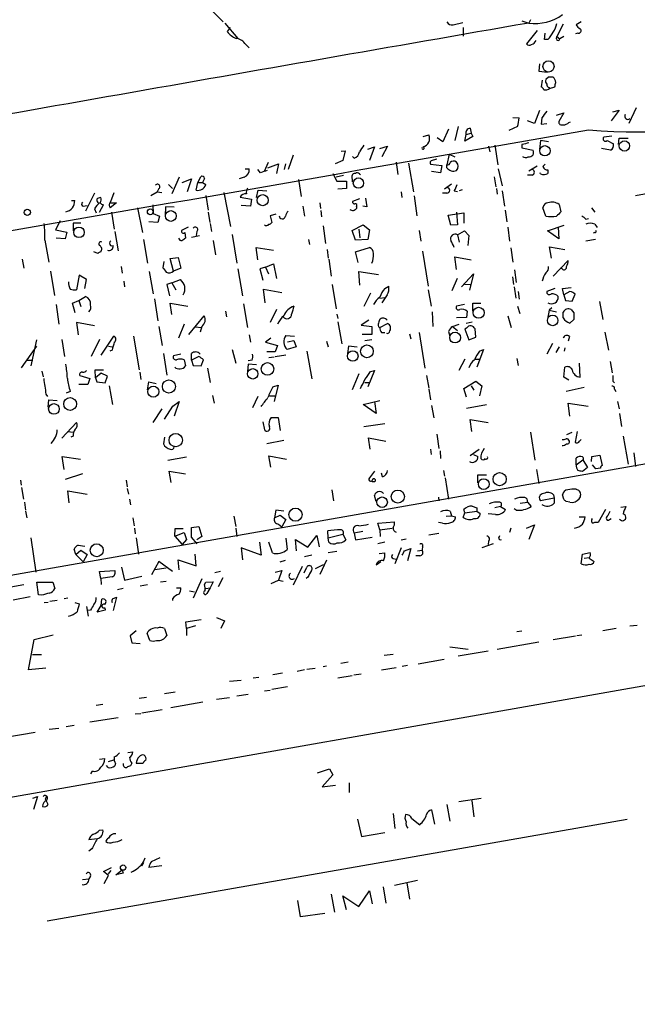
# Model space of a CAD drawing. Extents: x 0 to 727, y 0 to 924.
# Drawn here: x 401 to 493, y 605 to 753 of the extents above; entities that cross this region are included whole.
import ezdxf

# ---------------------------------------------------------------- set-up
doc = ezdxf.new("R2010")
doc.units = 0
doc.header["$MEASUREMENT"] = 0
doc.layers.add('MAIN', color=5, linetype='CONTINUOUS')

msp = doc.modelspace()

# ---------------------------------------------------------------- linework, layer by layer
at = {"layer": 'MAIN'}
for p, q in [((425.7887, 757.9361), (431.2073, 752.4328)), ((477.266, 752.7715), (477.012, 752.2635)), ((431.4613, 752.2635), (433.4087, 749.9775)), ((432.2233, 751.5861), (431.8, 750.9935)), ((465.6667, 752.0095), (467.106, 752.3481)), ((467.1907, 751.5861), (467.1907, 750.3161)), ((475.996, 752.6021), (477.012, 752.2635)), ((478.282, 751.1628), (476.6733, 749.1308)), ((482.1767, 752.0941), (481.2453, 750.2315)), ((484.886, 752.4328), (484.124, 752.0095)), ((479.3827, 749.8081), (479.4673, 750.7395)), ((479.8907, 749.8081), (479.3827, 749.8081)), ((481.1607, 749.8928), (481.2453, 750.2315)), ((481.2453, 750.2315), (481.6687, 749.8928)), ((482.2613, 750.2315), (481.6687, 749.8928)), ((484.378, 750.7395), (484.0393, 750.6548)), ((434.594, 749.0461), (435.102, 748.5381)), ((478.6207, 746.1675), (478.536, 745.0668)), ((478.536, 745.0668), (479.806, 744.8975)), ((479.9753, 744.1355), (479.552, 743.7968)), ((479.044, 743.7121), (478.8747, 742.6961)), ((480.06, 742.6115), (480.1447, 742.4421)), ((480.1447, 742.4421), (480.9067, 742.6961)), ((493.0987, 739.5635), (491.998, 737.1928)), ((474.6413, 738.1241), (475.5727, 738.0395)), ((478.6207, 739.1401), (477.8587, 737.1928)), ((478.9593, 738.0395), (478.8747, 737.1081)), ((481.1607, 738.4628), (482.2613, 738.8015)), ((482.2613, 738.8015), (481.4993, 737.5315)), ((490.5587, 739.2248), (489.3733, 737.6161)), ((489.6273, 738.9708), (490.5587, 739.2248)), ((466.4287, 736.7695), (465.9207, 734.6528)), ((468.2067, 736.5155), (468.376, 735.7535)), ((475.3187, 736.7695), (474.0487, 736.1768)), ((477.8587, 737.1928), (476.8427, 737.6161)), ((478.8747, 737.1081), (479.7213, 737.1928)), ((483.0233, 737.3621), (483.2773, 737.4468)), ((461.1793, 735.2455), (462.026, 735.4995)), ((464.1427, 734.4835), (463.296, 735.0761)), ((464.9893, 736.3461), (464.1427, 734.4835)), ((467.4447, 734.5681), (467.614, 735.5841)), ((468.63, 735.2455), (467.4447, 734.5681)), ((467.614, 735.5841), (468.376, 735.7535)), ((468.376, 735.7535), (468.63, 735.2455)), ((489.458, 735.3301), (488.2727, 735.1608)), ((490.474, 734.0601), (490.5587, 734.9915)), ((490.5587, 734.9915), (491.9133, 734.9915)), ((452.882, 733.3828), (453.898, 733.7215)), ((453.898, 733.7215), (453.136, 731.6895)), ((454.66, 733.4675), (455.8453, 733.8061)), ((455.8453, 733.8061), (454.9987, 732.1975)), ((471.0007, 733.8061), (471.17, 732.9595)), ((471.932, 733.9755), (472.3553, 731.0121)), ((475.996, 734.0601), (475.996, 733.5521)), ((475.996, 733.5521), (477.6893, 733.2135)), ((478.79, 734.6528), (478.6207, 733.2981)), ((479.9753, 734.4835), (478.79, 734.6528)), ((489.2887, 733.2135), (487.934, 733.4675)), ((488.7807, 734.6528), (489.712, 734.1448)), ((441.706, 732.4515), (440.944, 730.3348)), ((448.9027, 733.0441), (449.4953, 733.1288)), ((449.4953, 733.1288), (449.1567, 731.6895)), ((450.85, 732.0281), (450.596, 732.2821)), ((465.074, 732.6208), (464.7353, 731.0121)), ((465.074, 732.6208), (465.9207, 732.1975)), ((437.388, 730.0808), (437.9807, 731.4355)), ((437.896, 730.5888), (439.5047, 731.1815)), ((439.5047, 731.1815), (439.166, 729.7421)), ((440.5207, 731.1815), (440.3513, 730.3348)), ((449.1567, 731.6895), (447.9713, 731.1815)), ((457.1153, 731.4355), (457.3693, 729.5728)), ((458.978, 731.2661), (459.74, 726.9481)), ((462.28, 731.0968), (463.9733, 730.9275)), ((463.9733, 730.9275), (463.804, 729.8268)), ((464.7353, 730.5888), (464.7353, 731.0121)), ((478.282, 730.8428), (477.012, 730.0808)), ((479.4673, 731.0968), (479.1287, 730.7581)), ((424.6033, 729.1495), (423.5027, 726.6941)), ((427.3973, 728.3875), (427.8207, 729.2341)), ((434.34, 729.1495), (433.578, 728.8955)), ((434.5093, 730.4195), (435.102, 730.4195)), ((436.7953, 729.8268), (436.372, 730.3348)), ((447.6327, 729.7421), (448.2253, 728.5568)), ((449.2413, 729.4035), (448.1407, 729.1495)), ((450.596, 728.4721), (450.5113, 729.4035)), ((451.612, 729.6575), (451.7813, 729.5728)), ((463.804, 729.8268), (462.4493, 729.9961)), ((471.8473, 729.2341), (472.1013, 727.7101)), ((472.44, 730.4195), (473.0327, 727.8795)), ((477.52, 729.4881), (476.8427, 729.4881)), ((478.79, 729.6575), (478.7053, 729.8268)), ((479.8907, 730.2501), (479.8907, 729.7421)), ((422.9947, 728.0488), (423.5873, 727.4561)), ((425.0267, 728.3875), (426.466, 728.8955)), ((426.466, 728.8955), (425.7887, 726.9481)), ((427.1433, 727.2021), (427.3973, 728.3875)), ((427.3973, 728.3875), (428.0747, 728.3875)), ((428.4133, 728.9801), (428.0747, 728.3875)), ((428.0747, 728.3875), (428.5827, 728.0488)), ((442.468, 728.8108), (442.8913, 726.2708)), ((448.2253, 728.5568), (449.6647, 728.5568)), ((449.6647, 728.5568), (449.6647, 727.4561)), ((465.4127, 728.1335), (464.3967, 727.3715)), ((411.9033, 726.7788), (410.5487, 724.0695)), ((414.3587, 725.5088), (414.8667, 726.8635)), ((420.37, 726.4401), (421.3013, 726.9481)), ((421.5553, 727.4561), (421.3013, 726.9481)), ((421.3013, 726.9481), (421.9787, 726.8635)), ((428.5827, 726.4401), (428.9213, 724.2388)), ((431.292, 726.8635), (432.308, 721.7835)), ((433.7473, 726.1861), (435.4407, 725.8475)), ((436.2027, 726.1015), (436.4567, 727.2021)), ((436.4567, 727.2021), (437.7267, 727.1175)), ((449.6647, 727.4561), (448.3947, 727.3715)), ((457.8773, 726.9481), (457.962, 726.1015)), ((459.8247, 726.3555), (460.248, 723.3921)), ((464.7353, 726.7788), (464.058, 726.7788)), ((465.836, 727.1175), (466.344, 727.0328)), ((467.0213, 727.2868), (466.598, 727.1175)), ((472.186, 727.4561), (472.2707, 726.6095)), ((473.0327, 727.1175), (473.3713, 724.8315)), ((495.7233, 726.8635), (493.014, 726.3555)), ((408.432, 725.6781), (408.94, 725.6781)), ((410.21, 724.8315), (410.8027, 724.9161)), ((412.496, 725.2548), (412.6653, 725.3395)), ((412.6653, 723.9001), (413.258, 725.0008)), ((415.2053, 725.3395), (414.274, 724.5775)), ((414.3587, 725.3395), (415.2053, 725.3395)), ((420.624, 725.0008), (420.7087, 723.7308)), ((422.5713, 724.7468), (422.4867, 723.3921)), ((423.8413, 724.6621), (422.5713, 724.7468)), ((435.2713, 724.8315), (433.9167, 724.9161)), ((435.4407, 725.8475), (435.2713, 724.8315)), ((443.1453, 724.8315), (443.3993, 723.3075)), ((445.6853, 725.3395), (445.77, 724.4928)), ((451.612, 725.9321), (450.596, 725.5088)), ((451.1887, 724.7468), (451.1887, 724.4928)), ((452.7127, 724.7468), (452.12, 724.8315)), ((452.5433, 726.0168), (452.7127, 724.7468)), ((481.584, 725.0855), (481.838, 723.9848)), ((411.9033, 724.4081), (412.1573, 723.8155)), ((414.4433, 723.9001), (414.8667, 721.3601)), ((418.338, 724.5775), (419.1, 720.8521)), ((420.7087, 723.7308), (421.64, 723.3075)), ((421.64, 723.3075), (421.386, 722.3761)), ((428.9213, 723.9001), (429.1753, 722.3761)), ((439.0813, 723.6461), (438.2347, 723.3921)), ((438.2347, 723.3921), (438.4887, 722.3761)), ((445.8547, 724.1541), (445.9393, 723.2228)), ((464.9047, 723.4768), (467.2753, 723.8155)), ((465.328, 721.9528), (464.9047, 723.4768)), ((466.1747, 723.9001), (466.344, 722.0375)), ((467.2753, 723.8155), (467.2753, 722.2915)), ((473.456, 724.2388), (473.71, 722.4608)), ((479.552, 723.3075), (479.1287, 724.5775)), ((486.41, 724.5775), (486.918, 723.9001)), ((406.7387, 722.6301), (406.0613, 721.2755)), ((409.8713, 722.2915), (408.686, 722.2915)), ((408.686, 722.2915), (408.686, 721.1061)), ((421.386, 722.3761), (420.0313, 722.4608)), ((425.958, 721.6988), (424.942, 721.1908)), ((429.26, 722.2068), (429.4293, 721.0215)), ((446.1933, 721.8681), (446.532, 719.2435)), ((450.5113, 721.1908), (452.2047, 722.0375)), ((452.2047, 722.0375), (453.136, 721.2755)), ((466.344, 722.0375), (465.328, 721.9528)), ((473.8793, 721.6988), (474.1333, 719.5821)), ((479.806, 721.1061), (482.346, 721.9528)), ((481.4147, 721.6988), (481.4993, 719.9208)), ((485.5633, 722.8841), (485.9867, 722.9688)), ((486.918, 722.1221), (487.2567, 721.6141)), ((406.0613, 721.2755), (407.7547, 720.9368)), ((407.7547, 720.9368), (407.5007, 719.9208)), ((414.9513, 721.0215), (415.4593, 718.1428)), ((425.45, 720.8521), (425.5347, 720.0055)), ((426.466, 720.1748), (427.6513, 720.4288)), ((427.228, 721.0215), (427.1433, 720.4288)), ((432.562, 720.5981), (433.2393, 716.2801)), ((451.0193, 719.7515), (450.5113, 721.1908)), ((451.5273, 721.3601), (451.6967, 720.0901)), ((453.136, 721.2755), (452.882, 719.8361)), ((460.5867, 721.1908), (460.8407, 719.5821)), ((466.344, 720.5135), (467.36, 721.1061)), ((466.344, 720.5135), (466.598, 719.4128)), ((467.36, 721.1061), (468.0373, 720.4288)), ((468.0373, 720.4288), (467.868, 718.9048)), ((481.4993, 719.9208), (479.806, 721.1061)), ((486.918, 720.8521), (486.664, 720.7675)), ((404.4527, 719.7515), (405.0453, 716.4495)), ((407.5007, 719.9208), (406.146, 720.0055)), ((419.2693, 719.8361), (419.862, 716.2801)), ((429.6833, 719.6668), (430.022, 717.5501)), ((443.992, 719.8361), (444.1613, 719.0741)), ((452.882, 719.8361), (451.0193, 719.7515)), ((480.3987, 717.0421), (480.1447, 718.7355)), ((480.1447, 718.7355), (482.4307, 718.3121)), ((487.0027, 719.8361), (485.5633, 719.5821)), ((412.4113, 717.7195), (411.8187, 717.9735)), ((436.372, 716.7881), (436.118, 718.6508)), ((436.118, 718.6508), (438.7427, 718.2275)), ((446.786, 718.3121), (446.9553, 717.0421)), ((451.0193, 717.9735), (453.136, 718.6508)), ((451.4427, 716.3648), (451.0193, 717.9735)), ((461.0947, 718.0581), (461.9413, 712.8088)), ((466.1747, 715.3488), (465.9207, 717.2115)), ((465.9207, 717.2115), (468.376, 716.7881)), ((474.3027, 718.5661), (474.6413, 716.4495)), ((668.02, 716.7035), (260.604, 645.0755)), ((401.066, 716.8728), (401.32, 715.5181)), ((415.8827, 715.7721), (416.052, 714.7561)), ((422.3173, 716.5341), (422.148, 715.6028)), ((423.2487, 716.9575), (424.434, 717.1268)), ((423.7567, 715.0948), (423.2487, 716.9575)), ((424.434, 717.1268), (424.8573, 715.5181)), ((437.5573, 715.6875), (438.7427, 716.1955)), ((438.7427, 716.1955), (439.166, 713.9941)), ((447.04, 716.8728), (447.3787, 714.3328)), ((480.6527, 714.3328), (482.9387, 716.7035)), ((405.2993, 715.0948), (405.892, 711.4541)), ((409.6173, 714.5021), (409.194, 712.3008)), ((410.718, 713.8248), (409.6173, 714.5021)), ((420.116, 715.0101), (420.7087, 711.7081)), ((424.8573, 715.5181), (423.7567, 715.0948)), ((433.4087, 715.4335), (434.086, 711.3695)), ((437.5573, 715.6875), (436.7107, 715.4335)), ((436.7107, 715.4335), (437.134, 713.7401)), ((437.5573, 715.6875), (437.9807, 714.6715)), ((451.6967, 712.9781), (451.5273, 715.0101)), ((451.5273, 715.0101), (454.4907, 714.5868)), ((466.9367, 712.7241), (468.7147, 714.6715)), ((468.7147, 714.6715), (468.122, 712.2161)), ((474.8953, 715.2641), (475.1493, 713.4015)), ((482.0073, 715.4335), (481.7533, 715.5181)), ((410.464, 712.4701), (410.718, 713.8248)), ((416.306, 713.5708), (416.3907, 712.7241)), ((423.5027, 713.3168), (422.7407, 713.0628)), ((422.7407, 713.0628), (423.164, 711.3695)), ((423.5027, 713.3168), (424.7727, 713.8248)), ((423.5027, 713.3168), (424.0953, 712.3008)), ((447.548, 713.0628), (448.1407, 709.4221)), ((455.422, 712.4701), (456.0147, 712.8088)), ((466.2593, 713.9941), (465.4973, 712.1315)), ((467.36, 713.1475), (468.2067, 713.0628)), ((474.5567, 714.2481), (474.726, 713.0628)), ((437.4727, 710.3535), (437.2187, 712.3855)), ((437.2187, 712.3855), (440.0127, 711.8775)), ((453.3053, 711.7928), (452.2893, 709.7608)), ((455.7607, 711.5388), (454.9987, 710.3535)), ((461.9413, 712.3008), (462.3647, 709.8455)), ((474.8107, 712.7241), (475.0647, 711.0308)), ((475.4033, 712.0468), (475.5727, 710.8615)), ((480.9067, 712.4701), (479.7213, 712.0468)), ((482.092, 712.4701), (483.362, 712.6395)), ((482.2613, 711.5388), (482.092, 712.4701)), ((483.1927, 712.0468), (482.2613, 711.5388)), ((482.2613, 711.5388), (482.5153, 710.6921)), ((483.5313, 710.6075), (483.9547, 711.6235)), ((406.146, 710.0995), (406.5693, 707.1361)), ((408.6013, 710.2688), (409.5327, 710.6921)), ((409.0247, 708.8295), (408.6013, 710.2688)), ((409.5327, 710.6921), (410.5487, 711.2848)), ((409.5327, 710.6921), (409.8713, 709.7608)), ((420.878, 710.9461), (421.386, 707.6441)), ((423.5027, 708.5755), (423.2487, 710.2688)), ((423.2487, 710.2688), (425.8733, 709.8455)), ((434.2553, 710.1841), (434.848, 706.6281)), ((454.66, 711.0308), (455.422, 711.1155)), ((467.36, 710.0995), (466.1747, 709.8455)), ((468.63, 709.0835), (468.63, 710.2688)), ((468.63, 710.2688), (469.8153, 710.2688)), ((475.3187, 709.8455), (475.6573, 708.7448)), ((482.5153, 710.6921), (483.5313, 710.6075)), ((487.5953, 710.5228), (488.1033, 707.8135)), ((426.0427, 705.6121), (428.3287, 708.4061)), ((431.546, 709.0835), (431.7153, 708.2368)), ((439.166, 709.3375), (438.2347, 707.3901)), ((448.2253, 708.6601), (448.3947, 707.9828)), ((462.534, 708.9988), (462.6187, 706.7975)), ((467.7833, 709.0835), (467.6987, 708.1521)), ((473.8793, 708.4061), (474.3873, 706.6281)), ((480.06, 709.2528), (479.806, 707.8981)), ((480.4833, 709.5915), (480.06, 709.2528)), ((480.06, 709.2528), (481.1607, 708.9988)), ((482.1767, 708.0675), (482.1767, 708.9141)), ((483.362, 709.3375), (483.7853, 708.8295)), ((411.9033, 706.8821), (409.194, 707.3901)), ((409.194, 707.3901), (409.448, 705.5275)), ((425.3653, 707.1361), (424.5187, 705.0195)), ((448.3947, 707.4748), (448.9873, 704.1728)), ((453.0513, 707.7288), (451.866, 706.9668)), ((451.866, 706.9668), (453.4747, 706.7975)), ((454.66, 706.6281), (455.8453, 707.2208)), ((465.582, 706.7975), (466.598, 707.1361)), ((467.6987, 708.1521), (466.1747, 708.0675)), ((467.614, 707.3055), (468.5453, 707.4748)), ((483.7853, 707.8135), (483.1927, 707.3055)), ((421.5553, 706.7975), (422.0633, 703.9188)), ((427.0587, 706.7128), (427.9053, 706.6281)), ((427.99, 706.7975), (427.736, 705.9508)), ((435.102, 705.5275), (435.2713, 704.4268)), ((440.6053, 705.4428), (441.8753, 705.3581)), ((453.4747, 705.6121), (452.0353, 705.6121)), ((453.4747, 706.7975), (453.4747, 705.6121)), ((454.914, 705.8661), (455.422, 705.8661)), ((459.1473, 705.6968), (459.3167, 704.9348)), ((460.5867, 705.8661), (461.4333, 700.5321)), ((464.9893, 706.0355), (465.1587, 705.3581)), ((465.582, 706.7975), (466.344, 706.2048)), ((467.6987, 706.5435), (467.4447, 706.3741)), ((467.4447, 706.3741), (468.0373, 704.7655)), ((469.0533, 705.1888), (468.9687, 706.4588)), ((488.442, 705.9508), (488.95, 703.2415)), ((402.4207, 700.8708), (403.2673, 704.7655)), ((406.9927, 704.8501), (407.416, 702.3101)), ((412.6653, 704.8501), (411.3953, 702.3101)), ((412.9193, 702.4795), (414.782, 705.3581)), ((417.7453, 705.3581), (418.592, 700.2781)), ((438.3193, 705.0195), (437.5573, 704.4268)), ((437.5573, 704.4268), (439.3353, 703.9188)), ((440.8593, 704.5115), (441.7907, 704.6808)), ((441.7907, 704.6808), (442.1293, 703.7495)), ((446.7013, 704.5961), (446.9553, 703.7495)), ((452.4587, 704.6808), (453.4747, 704.8501)), ((468.0373, 704.7655), (469.0533, 705.1888)), ((480.568, 704.2575), (479.7213, 702.6488)), ((483.108, 705.2735), (482.9387, 704.5961)), ((403.1827, 703.8341), (400.8967, 700.6168)), ((414.02, 703.8341), (414.528, 703.7495)), ((414.528, 703.2415), (414.1893, 703.0721)), ((422.2327, 702.7335), (422.7407, 699.5161)), ((424.8573, 702.6488), (423.7567, 702.3948)), ((426.466, 701.7175), (426.466, 702.7335)), ((432.562, 703.3261), (433.07, 701.2941)), ((438.9967, 702.9875), (437.7267, 702.9875)), ((439.3353, 703.9188), (438.9967, 702.9875)), ((438.9967, 702.3101), (440.6053, 702.5641)), ((442.1293, 703.7495), (440.7747, 703.3261)), ((443.738, 703.0721), (444.5, 698.9235)), ((450.0033, 703.8341), (449.834, 702.7335)), ((451.2733, 703.6648), (450.0033, 703.8341)), ((470.2387, 703.3261), (469.2227, 700.7015)), ((469.646, 703.0721), (470.2387, 703.3261)), ((481.584, 703.7495), (481.076, 702.9028)), ((482.4307, 703.5801), (482.346, 703.0721)), ((401.6587, 701.7175), (402.6747, 701.7175)), ((425.3653, 701.8021), (425.5347, 700.8708)), ((427.5667, 702.3101), (426.466, 701.7175)), ((426.466, 701.7175), (426.72, 700.9555)), ((427.9053, 700.8708), (428.244, 701.8021)), ((434.9327, 701.1248), (434.848, 700.0241)), ((435.5253, 701.7175), (434.9327, 701.6328)), ((436.2027, 701.0401), (434.9327, 701.1248)), ((438.0653, 702.1408), (438.8273, 702.2255)), ((467.4447, 701.8868), (466.5133, 700.1935)), ((468.9687, 701.8868), (469.5613, 701.8868)), ((475.234, 701.9715), (475.4033, 700.9555)), ((484.7167, 699.1775), (484.632, 701.2941)), ((489.204, 701.5481), (489.5427, 699.8548)), ((404.0293, 700.1088), (404.1987, 699.2621)), ((412.0727, 699.0928), (411.988, 700.2781)), ((411.988, 700.2781), (413.258, 700.2781)), ((412.9193, 699.7701), (412.0727, 699.0928)), ((413.8507, 699.3468), (412.9193, 699.7701)), ((418.6767, 699.9395), (418.846, 698.8388)), ((426.72, 700.9555), (427.9053, 700.8708)), ((428.8367, 700.5321), (429.26, 698.4155)), ((451.5273, 699.6855), (450.5113, 697.3148)), ((453.898, 700.1935), (452.882, 697.7381)), ((453.3053, 700.0241), (453.898, 700.1935)), ((482.2613, 699.1775), (482.4307, 700.7015)), ((410.8873, 698.0768), (409.5327, 698.0768)), ((409.702, 699.4315), (411.226, 699.0081)), ((411.226, 699.0081), (410.8873, 698.0768)), ((412.0727, 699.0928), (412.242, 698.5001)), ((412.242, 698.5001), (413.512, 698.3308)), ((413.512, 698.3308), (413.8507, 699.3468)), ((419.862, 697.3148), (420.0313, 698.5001)), ((420.0313, 698.5001), (421.132, 698.2461)), ((452.4587, 698.4155), (453.0513, 698.4155)), ((461.6873, 699.4315), (462.026, 697.5688)), ((467.2753, 697.4841), (469.0533, 698.5848)), ((469.0533, 698.5848), (469.9847, 697.9075)), ((483.0233, 698.7541), (482.2613, 699.1775)), ((489.6273, 698.5848), (489.8813, 698.3308)), ((404.622, 696.6375), (404.876, 696.2988)), ((408.2627, 697.0608), (407.67, 696.8068)), ((414.1047, 697.9075), (414.6127, 695.1135)), ((438.658, 697.7381), (439.42, 697.9921)), ((439.42, 697.9921), (438.8273, 695.5368)), ((462.026, 697.3995), (462.28, 695.7908)), ((467.6987, 696.2141), (467.2753, 697.4841)), ((468.376, 697.9075), (468.7993, 697.2301)), ((469.9847, 697.9075), (469.646, 696.3835)), ((485.3093, 697.6535), (482.6, 697.0608)), ((489.8813, 697.3995), (490.0507, 697.0608)), ((404.9607, 694.6901), (405.0453, 695.7908)), ((405.0453, 695.7908), (406.3153, 695.7061)), ((423.672, 694.8595), (424.6033, 695.5368)), ((424.6033, 695.5368), (423.8413, 693.3355)), ((429.5987, 696.4681), (429.8527, 695.2828)), ((436.372, 696.2988), (435.61, 694.6055)), ((438.15, 696.3835), (438.9967, 696.3835)), ((452.2047, 695.1135), (454.66, 695.7061)), ((454.152, 693.7588), (452.2047, 695.1135)), ((453.898, 695.5368), (454.152, 693.7588)), ((483.1927, 693.3355), (482.9387, 695.2828)), ((482.9387, 695.2828), (485.902, 694.8595)), ((490.3047, 695.5368), (490.5587, 694.4361)), ((421.9787, 694.4361), (420.624, 692.4041)), ((422.402, 692.9121), (423.672, 694.8595)), ((462.4493, 694.9441), (462.788, 693.0815)), ((470.662, 695.0288), (467.6987, 694.5208)), ((490.6433, 693.7588), (490.8973, 691.8115)), ((406.9927, 690.0335), (409.194, 692.4041)), ((437.134, 692.4888), (437.388, 691.3035)), ((438.404, 693.1661), (439.42, 693.1661)), ((439.42, 693.1661), (439.7587, 691.2188)), ((452.2893, 691.8115), (455.422, 692.2348)), ((468.4607, 691.0495), (468.2067, 692.8275)), ((468.2067, 692.8275), (470.916, 692.4041)), ((407.8393, 691.0495), (408.7707, 690.9648)), ((477.266, 690.9648), (477.9433, 686.7315)), ((483.4467, 690.8801), (482.6847, 690.5415)), ((484.2933, 691.0495), (483.9547, 689.4408)), ((408.686, 690.3721), (408.3473, 690.2028)), ((422.402, 690.2028), (422.2327, 689.1868)), ((440.2667, 689.6948), (437.7267, 689.1868)), ((453.2207, 688.4248), (452.9667, 690.1181)), ((452.9667, 690.1181), (455.5913, 689.6101)), ((463.2113, 690.6261), (463.55, 688.5095)), ((484.632, 689.6101), (484.886, 689.8641)), ((491.1513, 690.3721), (491.9133, 686.1388)), ((462.28, 688.4248), (462.3647, 687.5781)), ((463.7193, 688.1708), (463.804, 686.9855)), ((469.5613, 688.3401), (468.2067, 687.4088)), ((492.76, 687.8321), (493.014, 685.8001)), ((407.3313, 685.3768), (407.0773, 687.3241)), ((407.0773, 687.3241), (409.7867, 686.9008)), ((422.91, 686.7315), (425.704, 687.2395)), ((438.3193, 685.7155), (438.0653, 687.4088)), ((438.0653, 687.4088), (440.69, 686.9008)), ((468.7147, 687.5781), (469.392, 687.3241)), ((470.662, 686.9008), (470.3233, 686.8161)), ((484.124, 686.0541), (484.124, 687.0701)), ((484.124, 686.0541), (485.14, 686.8161)), ((485.14, 686.8161), (485.8173, 685.6308)), ((486.41, 686.5621), (486.4947, 687.3241)), ((486.4947, 687.3241), (487.68, 687.4935)), ((487.68, 687.4935), (488.0187, 685.9695)), ((423.418, 683.4295), (423.0793, 685.1228)), ((423.0793, 685.1228), (425.5347, 684.6995)), ((453.898, 685.1228), (453.136, 684.1068)), ((455.0833, 684.2761), (454.914, 684.7841)), ((464.2273, 685.2075), (464.3967, 684.3608)), ((478.1973, 685.3768), (478.536, 683.2601)), ((485.8173, 685.6308), (485.0553, 685.0381)), ((487.0873, 685.4615), (486.5793, 686.0541)), ((487.7647, 685.5461), (487.0873, 685.4615)), ((400.812, 683.7681), (400.8967, 683.0061)), ((410.1253, 684.6995), (407.5007, 683.8528)), ((416.6447, 683.7681), (416.814, 682.7521)), ((453.898, 683.5141), (453.5593, 683.5141)), ((464.4813, 684.1068), (464.9893, 680.8895)), ((469.392, 683.3448), (469.392, 684.5301)), ((469.392, 684.5301), (470.662, 684.5301)), ((400.9813, 682.6675), (401.2353, 680.8895)), ((408.0933, 680.3815), (407.924, 682.1595)), ((407.924, 682.1595), (410.8027, 681.6515)), ((416.814, 682.4981), (416.9833, 681.6515)), ((447.4633, 682.3288), (447.7173, 680.6355)), ((484.124, 682.4135), (484.4627, 682.2441)), ((401.4047, 680.4661), (401.574, 679.2808)), ((417.1527, 680.8895), (417.322, 680.0428)), ((454.152, 680.5508), (453.898, 681.4821)), ((463.4653, 681.2281), (463.55, 680.6355)), ((475.742, 680.2968), (476.8427, 680.4661)), ((476.8427, 680.4661), (477.3507, 679.7888)), ((480.822, 681.0588), (478.79, 680.6355)), ((480.7373, 681.5668), (480.822, 681.0588)), ((480.822, 681.0588), (480.822, 680.2968)), ((482.2613, 680.8895), (482.092, 681.5668)), ((483.1927, 680.4661), (482.6, 680.5508)), ((401.574, 679.1115), (401.7433, 678.0955)), ((439.0813, 679.2808), (438.912, 678.0955)), ((440.2667, 679.1115), (439.0813, 679.2808)), ((465.2433, 679.1115), (465.4127, 678.4341)), ((467.1907, 678.1801), (467.4447, 678.8575)), ((467.4447, 678.8575), (467.2753, 679.3655)), ((467.4447, 678.8575), (469.2227, 679.1115)), ((468.5453, 679.8735), (469.2227, 679.6195)), ((469.2227, 679.6195), (469.2227, 679.1115)), ((469.2227, 679.1115), (469.7307, 678.7728)), ((472.7787, 679.7888), (471.932, 679.6195)), ((472.7787, 679.7888), (473.5407, 679.3655)), ((475.1493, 679.2808), (474.8107, 679.4501)), ((488.5267, 679.3655), (487.426, 677.4181)), ((490.8127, 679.7041), (491.5747, 679.7888)), ((417.6607, 678.0955), (417.83, 676.9101)), ((432.816, 678.3495), (433.07, 676.8255)), ((438.912, 678.0955), (439.7587, 678.5188)), ((439.7587, 678.5188), (440.6053, 677.8415)), ((440.6053, 677.8415), (440.0127, 676.7408)), ((454.406, 677.3335), (456.8613, 677.5028)), ((464.058, 677.3335), (463.4653, 677.4181)), ((464.6507, 678.3495), (465.4127, 678.4341)), ((465.4127, 678.4341), (466.0053, 678.2648)), ((472.0167, 678.6035), (470.916, 678.6881)), ((484.5473, 678.2648), (485.4787, 678.2648)), ((486.4947, 677.8415), (486.5793, 678.0108)), ((489.1193, 677.8415), (489.3733, 678.0108)), ((417.9147, 676.5715), (417.9993, 675.7248)), ((423.926, 675.3861), (424.0107, 676.4868)), ((423.926, 675.3861), (425.3653, 675.8941)), ((424.0107, 676.4868), (425.196, 676.4868)), ((425.3653, 675.8941), (425.704, 674.8781)), ((426.466, 676.6561), (427.5667, 676.8255)), ((426.466, 675.2168), (426.466, 676.6561)), ((427.5667, 676.8255), (427.99, 675.3015)), ((433.07, 676.5715), (433.2393, 675.3015)), ((439.5047, 677.1641), (440.0127, 676.7408)), ((446.9553, 675.1321), (446.8707, 676.1481)), ((452.12, 676.0635), (450.85, 675.8095)), ((454.66, 676.3175), (454.406, 677.3335)), ((454.66, 676.3175), (456.5227, 676.5715)), ((454.66, 676.3175), (454.7447, 675.3015)), ((474.3027, 676.5715), (474.1333, 675.8941)), ((476.6733, 676.5715), (477.8587, 677.0795)), ((477.8587, 677.0795), (477.012, 674.8781)), ((402.336, 675.1321), (403.098, 669.9675)), ((418.1687, 675.1321), (418.5073, 672.6768)), ((423.926, 675.3861), (425.0267, 674.1161)), ((425.704, 674.8781), (425.0267, 674.1161)), ((427.3127, 674.2008), (426.466, 675.2168)), ((427.99, 675.3015), (427.228, 674.7935)), ((436.626, 674.4548), (436.88, 672.5075)), ((438.5733, 672.8461), (438.0653, 674.4548)), ((440.6053, 675.0475), (440.7747, 673.3541)), ((442.214, 673.1848), (442.0447, 674.8781)), ((442.0447, 674.8781), (443.9073, 673.6928)), ((443.9073, 673.6928), (445.262, 675.4708)), ((445.262, 675.4708), (445.6007, 673.7775)), ((446.9553, 675.1321), (449.1567, 675.6401)), ((447.04, 674.4548), (446.9553, 675.1321)), ((449.1567, 675.6401), (449.58, 674.7935)), ((450.85, 675.8095), (451.0193, 674.7935)), ((451.0193, 674.7935), (453.5593, 675.2168)), ((455.422, 674.4548), (454.406, 674.2008)), ((457.8773, 674.7935), (458.6393, 674.9628)), ((462.026, 675.5555), (463.55, 675.8095)), ((471.0007, 674.6241), (470.916, 674.1161)), ((472.5247, 675.1321), (472.694, 675.4708)), ((222.758, 605.1975), (613.664, 673.9468)), ((409.1093, 672.5921), (408.8553, 673.4388)), ((409.1093, 672.5921), (409.8713, 673.2695)), ((409.448, 674.0315), (410.464, 673.8621)), ((409.8713, 673.2695), (410.8027, 672.5921)), ((436.88, 672.5075), (433.9167, 673.6081)), ((433.9167, 673.6081), (434.086, 671.8301)), ((446.9553, 672.9308), (448.2253, 673.1001)), ((457.8773, 673.6081), (456.946, 671.2375)), ((458.3853, 673.1848), (459.3167, 673.5235)), ((459.3167, 673.5235), (458.8087, 671.6608)), ((460.3327, 673.1848), (461.01, 673.2695)), ((461.0947, 673.8621), (461.01, 673.2695)), ((471.678, 674.2008), (469.9847, 673.6081)), ((409.1093, 672.5921), (410.21, 671.4915)), ((410.8027, 672.5921), (410.21, 671.4915)), ((421.5553, 671.5761), (420.4547, 669.5441)), ((423.5873, 670.0521), (421.5553, 671.5761)), ((424.6033, 670.3061), (424.434, 671.8301)), ((424.434, 671.8301), (427.1433, 670.8988)), ((427.1433, 670.8988), (426.974, 672.6768)), ((439.7587, 671.4915), (440.5207, 671.7455)), ((444.5, 672.5075), (443.3993, 672.2535)), ((446.7013, 671.7455), (445.6853, 669.6288)), ((454.152, 671.0681), (454.8293, 671.5761)), ((454.5753, 672.7615), (455.422, 672.8461)), ((456.692, 671.9995), (457.1153, 671.9148)), ((460.6713, 672.4228), (460.0787, 672.4228)), ((484.886, 671.2375), (485.0553, 672.6768)), ((485.0553, 672.6768), (486.2407, 672.9308)), ((485.3093, 672.0841), (486.0713, 672.1688)), ((486.0713, 672.0841), (486.8333, 671.5761)), ((412.6653, 670.0521), (414.9513, 670.2215)), ((412.8347, 669.0361), (412.6653, 670.0521)), ((415.9673, 670.7295), (416.3907, 668.7821)), ((422.656, 670.5601), (420.9627, 670.3061)), ((430.784, 670.0521), (429.9373, 669.8828)), ((438.9967, 669.9675), (440.0127, 670.2215)), ((440.0127, 670.2215), (439.5047, 668.7821)), ((443.0607, 670.8141), (441.706, 668.0201)), ((443.3147, 669.8828), (443.738, 670.7295)), ((446.1933, 671.0681), (445.008, 670.4755)), ((414.528, 669.2901), (412.8347, 669.0361)), ((412.8347, 669.0361), (412.9193, 668.1048)), ((416.3907, 668.7821), (419.0153, 669.3748)), ((421.8093, 668.5281), (422.656, 668.6128)), ((427.99, 668.9515), (426.72, 666.0728)), ((428.5827, 668.4435), (429.6833, 668.5281)), ((429.6833, 668.5281), (429.26, 667.5968)), ((431.1227, 669.1208), (430.4453, 667.7661)), ((438.404, 668.2741), (439.5047, 668.7821)), ((439.5047, 668.7821), (440.182, 668.6128)), ((443.9073, 669.2055), (443.6533, 669.0361)), ((399.3727, 667.7661), (401.32, 668.1048)), ((403.5213, 666.5808), (403.2673, 668.4435)), ((403.2673, 668.4435), (405.638, 668.4435)), ((405.638, 668.4435), (405.9767, 667.5121)), ((416.2213, 667.5121), (415.3747, 667.3428)), ((418.7613, 667.9355), (419.862, 668.1048)), ((424.18, 667.5968), (424.8573, 667.5968)), ((426.1273, 667.1735), (426.8893, 667.0041)), ((428.4133, 668.1048), (428.5827, 668.4435)), ((428.5827, 667.5121), (429.26, 667.5968)), ((429.26, 667.5968), (428.752, 666.7501)), ((399.7113, 665.8188), (402.2513, 666.3268)), ((403.9447, 666.4961), (403.5213, 666.5808)), ((406.3153, 665.7341), (405.2147, 665.5648)), ((407.924, 666.0728), (407.3313, 665.9881)), ((412.9193, 664.9721), (413.004, 665.9035)), ((414.6127, 665.9881), (415.2053, 666.2421)), ((415.2053, 666.2421), (414.6973, 664.2101)), ((423.5873, 665.9881), (423.5873, 665.7341)), ((404.368, 665.3955), (404.9607, 665.4801)), ((408.94, 665.3955), (409.6173, 665.2261)), ((410.718, 664.8028), (410.972, 663.3635)), ((411.3107, 664.2948), (410.8873, 664.2101)), ((412.3267, 663.9561), (412.9193, 664.9721)), ((413.512, 664.2948), (412.3267, 663.9561)), ((413.4273, 664.6335), (413.512, 664.2948)), ((425.6193, 662.5168), (427.9053, 662.8555)), ((430.1913, 663.1941), (431.3767, 662.6861)), ((431.3767, 662.6861), (430.8687, 661.5008)), ((418.1687, 661.1621), (417.2373, 660.4001)), ((422.402, 661.5008), (422.7407, 660.4848)), ((425.704, 661.5008), (425.6193, 662.5168)), ((427.0587, 661.9241), (425.704, 661.5008)), ((425.704, 661.5008), (425.704, 660.4848)), ((475.234, 661.0775), (475.996, 661.1621)), ((490.1353, 661.5008), (488.1033, 661.1621)), ((492.1673, 661.9241), (493.268, 662.0088)), ((401.9973, 655.3201), (402.844, 659.8921)), ((402.844, 659.8921), (405.7227, 660.5695)), ((417.2373, 660.4001), (417.4913, 659.3841)), ((420.2007, 659.7228), (419.7773, 660.8235)), ((480.6527, 659.8921), (484.0393, 660.4001)), ((484.2087, 660.4848), (484.9707, 660.5695)), ((417.4913, 659.3841), (418.7613, 659.2995)), ((467.9527, 658.3681), (465.1587, 658.7068)), ((478.536, 659.4688), (472.2707, 658.3681)), ((402.59, 657.6061), (403.9447, 657.6061)), ((455.3373, 657.5215), (456.692, 657.6908)), ((460.4173, 656.2515), (464.312, 656.9288)), ((470.916, 658.1141), (466.4287, 657.3521)), ((404.622, 655.5741), (401.9973, 655.3201)), ((443.3993, 655.3201), (442.2987, 655.0661)), ((443.738, 655.4048), (445.008, 655.5741)), ((446.1933, 655.8281), (446.7013, 655.9128)), ((448.818, 656.3361), (449.9187, 656.5055)), ((454.914, 655.3201), (457.1153, 655.6588)), ((458.8087, 655.9975), (458.0467, 655.8281)), ((432.1387, 653.6268), (433.9167, 653.7961)), ((435.6947, 654.1348), (436.5413, 654.2195)), ((440.0973, 654.8121), (438.658, 654.5581)), ((448.3947, 654.1348), (450.5113, 654.4735)), ((450.7653, 654.5581), (451.866, 654.7275)), ((440.8593, 652.7801), (438.4887, 652.3568)), ((418.592, 651.0868), (419.6927, 651.2561)), ((422.402, 651.7641), (424.0107, 652.0181)), ((430.1913, 650.9175), (432.1387, 651.1715)), ((433.2393, 651.4255), (434.9327, 651.6795)), ((437.388, 652.1875), (438.2347, 652.2721)), ((413.1733, 650.1555), (412.1573, 649.9861)), ((419.0153, 648.8855), (422.0633, 649.3935)), ((428.1593, 650.4941), (423.3333, 649.6475)), ((411.226, 647.5308), (415.4593, 648.2081)), ((417.9993, 648.7161), (418.846, 648.8008)), ((405.13, 646.4301), (406.5693, 646.5995)), ((407.67, 646.8535), (408.8553, 647.0228)), ((398.6107, 645.2448), (403.0133, 646.0068)), ((412.6653, 641.9428), (413.4273, 642.0275)), ((416.8987, 642.9588), (417.6607, 643.0435)), ((413.9353, 640.6728), (413.6813, 641.0115)), ((414.02, 641.6041), (414.782, 641.8581)), ((415.036, 641.2655), (414.9513, 640.9268)), ((417.4913, 641.3501), (417.322, 640.9268)), ((418.1687, 641.3501), (419.1847, 641.3501)), ((445.3467, 639.9108), (447.1247, 640.5035)), ((447.1247, 640.5035), (447.6327, 639.5721)), ((411.5647, 640.1648), (411.3107, 639.7415)), ((447.6327, 639.5721), (446.024, 637.7941)), ((446.024, 637.7941), (448.056, 638.0481)), ((450.088, 638.3868), (450.088, 636.9475)), ((402.6747, 636.1008), (403.352, 636.3548)), ((403.352, 636.3548), (402.7593, 634.4075)), ((404.5373, 635.9315), (404.7067, 636.3548)), ((466.5133, 635.5928), (469.9, 636.1008)), ((464.7353, 635.1695), (465.1587, 632.6295)), ((468.4607, 635.7621), (468.7993, 633.3068)), ((456.692, 633.8148), (456.946, 631.5288)), ((462.4493, 634.3228), (462.8727, 632.2061)), ((491.744, 632.8835), (404.7913, 617.6435)), ((451.358, 632.9681), (451.9507, 630.3435)), ((459.486, 633.0528), (460.6713, 632.1215)), ((412.6653, 631.2748), (413.1733, 631.3595)), ((451.9507, 630.3435), (455.422, 630.9361)), ((412.3267, 630.0048), (411.0567, 629.8355)), ((411.48, 628.4808), (411.0567, 628.1421)), ((420.4547, 626.6181), (421.7247, 627.2108)), ((419.2693, 626.4488), (418.9307, 625.9408)), ((419.2693, 626.5335), (419.5233, 627.1261)), ((421.9787, 625.9408), (420.0313, 625.6868)), ((411.3107, 624.4168), (411.0567, 623.9935)), ((413.258, 625.0941), (414.4433, 625.6868)), ((414.02, 624.5015), (413.258, 625.0941)), ((413.3427, 623.3161), (414.02, 624.5015)), ((414.3587, 625.2635), (413.9353, 624.7555)), ((415.1207, 624.5861), (416.052, 625.3481)), ((416.2213, 624.8401), (415.1207, 624.5861)), ((416.052, 625.3481), (416.2213, 624.8401)), ((410.1253, 623.9088), (411.0567, 623.9935)), ((455.168, 622.8081), (455.5913, 620.3528)), ((456.8613, 623.0621), (460.3327, 623.8241)), ((458.724, 623.4008), (459.1473, 620.9455)), ((447.3787, 621.7075), (447.8867, 618.9981)), ((449.6647, 619.3368), (449.1567, 621.4535)), ((449.1567, 621.4535), (451.5273, 619.8448)), ((451.5273, 619.8448), (453.136, 622.2155)), ((453.136, 622.2155), (453.5593, 620.2681)), ((442.8067, 618.3208), (442.3833, 620.7761)), ((446.4473, 618.8288), (442.8067, 618.3208))]:
    msp.add_line(p, q, dxfattribs=at)
for centre, radius in [((479.9723, 745.7636), 0.8366), ((479.4445, 733.1223), 0.7757), ((491.3491, 733.8432), 0.7692), ((451.48, 728.2858), 0.7771), ((437.119, 725.7173), 0.8319), ((401.8315, 723.8972), 0.4709), ((420.2655, 723.9742), 0.43), ((423.3429, 723.3537), 0.8058), ((409.5762, 720.8962), 0.7899), ((469.4941, 708.8426), 0.8276), ((480.601, 707.7012), 0.7926), ((465.9683, 705.1277), 0.812), ((452.7414, 703.0693), 0.9546), ((450.6243, 702.3656), 0.7898), ((437.8377, 700.4263), 0.9447), ((435.6333, 699.6959), 0.7829), ((423.0563, 697.7973), 0.9832), ((420.7231, 697.0298), 0.827), ((405.8178, 694.4283), 0.7994), ((408.2495, 695.1729), 0.9558), ((424.0792, 689.7532), 1.0027), ((472.6471, 683.9065), 0.9815), ((470.2666, 683.1611), 0.8123), ((457.385, 681.3008), 0.98), ((455.0245, 680.4538), 0.7855), ((442.0355, 678.5858), 0.9789), ((412.2351, 673.2492), 0.9679), ((416.1884, 625.6848), 0.4028)]:
    msp.add_circle(centre, radius, dxfattribs=at)
for centre, radius, start, end in [((477.9477, 759.3157), 7.114, 262.442027, 305.63046), ((5813.1216, -29950.1412), 31162.6655, 99.85957741, 100.08876053), ((465.4831, 752.8419), 0.8524, 208.681808, 282.438404), ((475.0318, 754.1568), 6.5207, 318.171559, 342.341693), ((485.4361, 752.7289), 1.4964, 208.735138, 241.264862), ((484.4733, 751.1152), 0.3876, 255.766569, 51.095458), ((434.2549, 752.8556), 3.0812, 217.181182, 249.079841), ((432.7875, 747.8323), 2.1764, 33.89743, 80.286655), ((481.4147, 749.8928), 0.254, 180, 0), ((477.1087, 749.5782), 0.6243, 225.77878, 301.541369), ((477.1317, 750.0765), 1.0742, 286.417233, 335.954653), ((480.1445, 743.5851), 0.6292, 160.338213, 227.731211), ((480.314, 574.7856), 169.3502, 89.885409, 90.114591), ((480.0331, 743.2927), 1.046, 4.430213, 53.677846), ((478.5786, 741.9767), 0.778, 22.371722, 67.628278), ((479.5098, 743.4157), 1.1624, 259.501163, 303.109008), ((480.1701, 743.0518), 0.4539, 171.421795, 255.960695), ((311.6355, 785.3613), 174.5653, 345.853137, 346.082312), ((471.3475, 738.2241), 4.2292, 339.882861, 357.498325), ((733.3321, 548.0537), 317.4904, 143.015514, 143.244705), ((493.3301, 821.4574), 85.5118, 265.073607, 285.285859), ((491.8515, 738.2772), 0.4514, 143.213879, 314.407492), ((468.327, 735.7847), 0.7407, 99.347861, 195.713757), ((481.9922, 737.4832), 0.4953, 174.40337, 291.867995), ((482.2735, 738.0093), 0.9905, 264.391856, 319.200438), ((-8356.7644, 51180.124), 51213.06, 279.71367616, 279.94285887), ((460.8933, 734.9483), 1.2597, 283.122801, 25.948707), ((488.5267, 734.9068), 0.3592, 135, 315), ((705.962, 564.1349), 305.2797, 146.196642, 146.425815), ((461.1612, 733.5461), 0.1763, 149.041816, 84.108347), ((540.0039, 480.1873), 261.8175, 103.921641, 104.150824), ((488.8486, 733.9754), 0.8799, 300.012228, 11.100489), ((450.5169, 733.078), 1.1015, 287.602583, 353.824094), ((476.5621, 732.8216), 0.7231, 228.257222, 300.334576), ((477.0261, 732.9172), 0.7264, 262.183328, 24.073813), ((462.6046, 731.3085), 0.3875, 100.497939, 213.11188), ((505.202, 562.4316), 174.5531, 103.919662, 104.148821), ((464.803, 731.4609), 0.4539, 261.421795, 345.960695), ((465.7217, 731.2841), 1.2068, 215.179491, 292.046495), ((465.758, 730.8538), 0.7155, 54.384133, 136.002305), ((465.4988, 730.8005), 0.9274, 316.787045, 43.212955), ((479.8588, 731.0277), 0.7783, 200.267397, 272.349166), ((428.0324, 728.9096), 0.3874, 10.48609, 123.119959), ((433.8745, 730.2924), 1.2341, 292.160931, 5.911556), ((521.9757, 476.0039), 267.7345, 108.322042, 108.551232), ((450.9516, 729.2933), 0.4539, 81.421795, 165.948448), ((451.2772, 729.4304), 0.4046, 34.149649, 129.604292), ((477.4248, 729.9115), 0.4339, 282.672011, 77.325092), ((479.2557, 730.8007), 1.2344, 247.835724, 300.957389), ((421.3437, 727.7525), 0.3642, 305.523047, 144.476953), ((427.3868, 728.435), 1.2567, 258.827763, 342.102828), ((435.8213, 726.9059), 1.1621, 146.882912, 190.501532), ((464.7353, 727.2021), 0.4234, 270, 90), ((463.9537, 728.5349), 2.3563, 323.019707, 348.094435), ((412.894, 725.1446), 0.9587, 93.546139, 132.848561), ((412.3027, 725.7749), 0.6242, 315.772379, 31.546171), ((434.5685, 725.7884), 0.9124, 83.062703, 154.159498), ((407.3048, 725.5977), 1.6372, 279.865657, 2.814869), ((410.2664, 725.1419), 0.3155, 116.565051, 259.701651), ((414.6139, 722.9679), 3.0695, 129.407873, 152.017332), ((413.1989, 725.9068), 0.9587, 183.546139, 222.848561), ((413.5117, 725.9316), 0.9648, 217.859358, 254.753736), ((414.7155, 725.0068), 0.6158, 125.403577, 224.197333), ((450.8924, 725.4665), 0.2994, 171.878017, 278.121983), ((450.9911, 724.9161), 0.2602, 319.410647, 102.519254), ((480.0177, 724.4505), 0.898, 98.130102, 171.869898), ((480.4798, 723.4956), 1.9357, 55.21967, 107.717947), ((440.0586, 723.3895), 0.4693, 179.682575, 349.937565), ((442.1461, 722.9031), 1.675, 135.863544, 166.028469), ((450.5961, 724.9161), 0.7283, 234.455006, 324.461408), ((480.3564, 729.4548), 6.1997, 262.544965, 277.454119), ((650.8242, 554.3213), 239.462, 134.885408, 135.114592), ((484.6317, 722.2066), 1.1519, 36.026276, 72.884837), ((388.452, 720.4286), 16.015, 357.576866, 6.37488), ((427.0163, 721.3178), 0.3642, 305.544994, 144.455006), ((437.6964, 722.3216), 0.4194, 222.651464, 331.595612), ((438.0227, 722.6729), 0.5525, 274.422569, 327.506537), ((486.2406, 720.8526), 1.4389, 61.915802, 118.080685), ((425.2383, 721.0849), 0.3147, 160.332702, 312.282263), ((465.9689, 719.9306), 0.6931, 57.238451, 202.372491), ((486.918, 721.0638), 0.2116, 270, 36.875312), ((412.8347, 719.1588), 0.3053, 56.315138, 236.299523), ((412.3879, 718.3733), 0.5995, 318.177581, 62.439084), ((414.0805, 718.8081), 0.6243, 248.406467, 8.910127), ((414.5279, 719.2434), 0.3786, 116.544748, 296.578587), ((424.9589, 720.1154), 0.4537, 194.017867, 278.59446), ((509.9479, 592.8478), 152.6259, 123.578058, 123.807262), ((211.582, 592.1588), 283.9812, 26.45046, 26.679643), ((412.8773, 717.4227), 0.5524, 94.422569, 147.506537), ((452.7768, 717.768), 0.9531, 357.08326, 67.859223), ((451.2019, 717.4233), 2.5441, 333.297974, 6.685891), ((479.1429, 715.5886), 0.8524, 298.681808, 12.43184), ((482.309, 715.6769), 0.3876, 218.89526, 14.219102), ((480.6808, 716.8189), 2.2608, 332.418273, 357.074191), ((591.7109, 842.252), 211.6403, 216.756633, 216.985837), ((423.0743, 715.8688), 1.0319, 246.085432, 311.401133), ((483.2324, 712.632), 4.2923, 149.029834, 167.366369), ((410.4148, 713.4618), 2.4062, 179.421371, 206.570376), ((423.7372, 712.4509), 1.7204, 327.984733, 52.994891), ((454.4057, 712.4702), 1.6442, 325.496143, 11.883992), ((408.9399, 714.669), 2.3818, 253.481629, 276.124217), ((459.0638, 709.4214), 4.7494, 140.065919, 158.00616), ((480.0971, 711.9516), 0.3877, 165.784529, 321.083955), ((480.4364, 710.3676), 1.341, 43.153753, 91.610952), ((482.7871, 710.4192), 1.6774, 45.886457, 76.006836), ((410.1888, 710.2053), 1.1379, 350.363024, 71.561867), ((410.5062, 709.6762), 0.8729, 309.09959, 22.825375), ((442.6998, 707.3565), 2.6498, 110.064574, 156.665414), ((737.9777, 624.576), 308.2168, 163.939379, 164.168557), ((457.4973, 707.8549), 4.3864, 130.303627, 149.221727), ((466.471, 709.6338), 0.3642, 144.455006, 305.544994), ((480.4481, 711.1539), 0.9754, 235.146577, 7.712256), ((427.2819, 707.7865), 1.2164, 305.601744, 30.621253), ((444.0031, 704.6894), 5.2702, 135.151444, 152.33802), ((440.7445, 708.6661), 0.7075, 217.350874, 359.514111), ((466.979, 708.1099), 1.2629, 50.439572, 103.569674), ((482.9604, 708.5911), 0.8477, 61.717558, 157.601114), ((737.7851, 708.3215), 254.0003, 179.885409, 180.114592), ((454.8504, 707.0356), 0.4497, 143.117361, 244.956172), ((455.4462, 707.2467), 0.9573, 137.120783, 176.478547), ((455.1681, 707.3055), 0.7283, 35.538592, 125.544994), ((455.5618, 706.5311), 0.7457, 326.552872, 67.654971), ((468.2914, 706.2046), 0.6828, 82.88227, 150.239505), ((468.038, 705.7822), 1.1506, 36.016391, 72.917772), ((483.5735, 708.8716), 1.6117, 209.927871, 256.333641), ((441.9514, 704.4854), 1.6518, 144.578045, 224.573233), ((456.1846, 706.713), 1.527, 183.187323, 213.684864), ((455.8031, 706.1412), 0.3815, 250.539138, 356.829334), ((466.8121, 705.2292), 1.9932, 128.108952, 156.138207), ((482.7058, 704.9137), 0.5396, 41.815173, 168.69215), ((711.0056, 619.1639), 308.1688, 163.938084, 164.16728), ((414.6095, 704.8729), 0.515, 299.9657, 70.428505), ((427.0625, 702.1137), 0.8602, 38.467363, 133.90255), ((433.706, 702.3525), 1.9269, 340.759208, 8.845406), ((473.2878, 700.0234), 4.7494, 140.065919, 158.00616), ((395.7698, 698.6334), 12.0753, 1.778188, 11.906888), ((424.0972, 702.1904), 0.3971, 149.023872, 282.037306), ((424.7726, 699.8127), 2.0758, 73.409678, 106.587676), ((300.9174, 532.7471), 211.6404, 53.014157, 53.243362), ((470.2384, 699.9395), 2.3029, 126.022983, 162.896356), ((410.034, 699.5852), 0.3659, 75.54976, 204.841863), ((410.0666, 700.895), 0.9573, 273.51548, 312.879217), ((424.6556, 701.496), 1.0787, 227.438325, 324.580251), ((156.5736, 911.0696), 364.129, 324.349095, 324.578291), ((482.7694, 699.9397), 0.8337, 23.948533, 113.970165), ((484.8626, 700.5233), 1.3537, 190.435832, 263.812652), ((997.0987, 782.4972), 598.6656, 188.016522, 188.2457063), ((417.6437, 700.1202), 9.8673, 186.471325, 198.06256), ((113.465, 867.5014), 378.6341, 333.318666, 333.547862), ((701.2771, 699.0081), 211.6502, 179.885381, 180.114592), ((444.5965, 693.9402), 7.0491, 147.399515, 161.905879), ((489.5568, 697.4983), 0.3392, 343.066164, 106.933836), ((98.729, 949.44), 423.3208, 323.016199, 323.245392), ((408.484, 692.0003), 0.8168, 311.451203, 29.628292), ((439.4703, 692.2359), 1.4151, 138.89978, 201.086349), ((403.3768, 691.4209), 2.9408, 313.040638, 357.712115), ((410.0611, 690.4781), 1.3792, 138.715594, 184.407945), ((437.7604, 691.5307), 0.4362, 211.387228, 26.717793), ((423.5537, 689.8897), 1.4964, 208.017304, 258.23874), ((482.1341, 691.0927), 1.2351, 264.107543, 292.160618), ((481.8017, 690.5113), 1.5919, 277.421011, 303.690068), ((482.6678, 689.5002), 0.4537, 14.017867, 98.594459), ((482.7834, 689.5114), 0.3393, 253.087238, 16.912762), ((484.2208, 689.8157), 0.4597, 234.633276, 333.434949), ((423.4554, 688.7509), 0.3861, 237.631243, 1.870097), ((472.4206, 686.9637), 2.6054, 143.608194, 179.520585), ((468.581, 687.2364), 0.8157, 235.75665, 6.171874), ((470.154, 687.2394), 0.4233, 216.856362, 323.143638), ((470.662, 687.1125), 0.2116, 270, 36.875312), ((484.7167, 686.4564), 0.8532, 66.617111, 134.002744), ((484.9767, 687.0036), 0.2486, 311.053693, 71.572338), ((454.7506, 685.3257), 1.1011, 287.587464, 353.837376), ((485.6367, 686.0466), 1.5128, 179.715929, 213.689017), ((442.3608, 515.7743), 174.5653, 75.843219, 76.07237), ((488.3148, 685.504), 0.5517, 122.460041, 175.623597), ((453.3307, 683.8782), 0.3003, 130.421237, 319.578763), ((453.7963, 683.734), 0.2423, 294.819736, 192.028701), ((454.4905, 681.3976), 0.5985, 98.116564, 171.883436), ((454.66, 681.2986), 0.7367, 36.432795, 110.169163), ((479.8665, 680.6718), 1.2488, 45.78518, 121.538969), ((482.981, 681.4398), 0.898, 98.130102, 171.869898), ((483.8277, 677.2929), 5.1292, 86.688312, 100.943202), ((483.9777, 681.574), 0.8272, 313.515884, 54.104012), ((472.3655, 677.3256), 3.1577, 84.02851, 113.917904), ((472.576, 680.1074), 0.3776, 302.465374, 71.790567), ((476.0626, 678.5848), 2.5835, 82.063731, 116.86161), ((476.2525, 680.5682), 0.599, 350.185412, 73.83124), ((479.2185, 681.1024), 0.6337, 90.470146, 227.455674), ((397.7307, 596.0202), 119.7841, 44.885442, 45.114558), ((483.4948, 681.7206), 1.2904, 256.460226, 324.653307), ((464.6377, 677.1318), 2.0703, 72.99087, 113.746961), ((468.5514, 678.0167), 1.8568, 90.188229, 133.413525), ((472.2425, 680.0569), 1.4708, 261.169134, 331.960968), ((475.5752, 682.459), 3.2066, 262.367455, 303.621183), ((479.7899, 681.3201), 1.4534, 235.144274, 315.245305), ((487.5764, 679.5171), 1.6774, 315.886457, 346.006836), ((497.9608, 676.7005), 7.0936, 154.19172, 163.728197), ((439.5188, 677.8274), 0.6634, 156.162913, 268.782227), ((455.7184, 677.291), 1.1624, 326.890992, 10.498837), ((464.5937, 678.8667), 1.6241, 250.740588, 296.880597), ((465.2786, 678.1519), 0.7354, 273.851386, 8.830866), ((468.1204, 679.287), 1.4455, 229.972654, 298.011634), ((468.9755, 678.7457), 0.7557, 256.517242, 2.055151), ((482.3288, 678.8447), 3.2028, 328.350542, 349.56859), ((486.67, 677.6177), 0.2843, 128.071195, 268.790557), ((487.2142, 675.8517), 1.5807, 82.299482, 110.370222), ((488.9077, 678.0673), 0.3095, 114.229434, 313.140571), ((491.0751, 678.1886), 0.5053, 211.296269, 81.326256), ((449.3105, 659.3789), 16.9458, 91.66544, 98.278046), ((448.8321, 675.9012), 0.4165, 321.187684, 91.939855), ((451.3262, 676.2751), 0.6661, 72.427374, 224.355161), ((451.3069, 682.3646), 5.459, 272.313892, 287.701087), ((457.2424, 676.5292), 0.5648, 167.016788, 256.997021), ((483.6293, 678.5347), 1.9779, 276.989918, 316.134868), ((447.7307, 675.2483), 1.0521, 228.962144, 303.41063), ((448.5357, 675.8095), 1.457, 261.088501, 315.786958), ((470.6761, 674.9392), 0.4524, 315.850821, 81.022765), ((472.7787, 675.0757), 0.2602, 167.480746, 310.589353), ((410.1674, 672.7194), 1.4964, 118.735138, 151.264862), ((439.2268, 675.0378), 2.2871, 253.396979, 312.593702), ((288.871, 757.5061), 189.3282, 333.323768, 333.552924), ((460.883, 673.9891), 0.2469, 329.040224, 149.040224), ((460.6623, 672.9175), 0.4948, 271.042258, 45.352106), ((454.9563, 670.8928), 0.8232, 68.896528, 167.704472), ((453.2617, 672.5499), 2.1805, 335.936395, 7.807178), ((456.7484, 672.3099), 0.3155, 116.565051, 259.701651), ((485.3089, 672.6769), 0.9658, 322.133342, 15.242111), ((486.2306, 671.7636), 0.6312, 255.382563, 342.71908), ((414.3671, 669.9251), 0.6551, 284.21868, 26.901437), ((444.1084, 670.5178), 0.4266, 316.006752, 150.250121), ((698.1811, 542.7036), 284.0033, 153.320366, 153.549531), ((485.5761, 672.5585), 1.4904, 242.417106, 289.406342), ((441.5447, 669.3904), 0.4846, 122.725992, 313.018151), ((404.8193, 668.0911), 1.2941, 283.891284, 333.423069), ((422.6045, 667.7109), 2.2557, 332.389812, 357.100556), ((428.5153, 666.896), 0.2781, 93.567336, 328.350649), ((425.6622, 667.3851), 2.8437, 355.732647, 14.66029), ((489.2038, 370.3704), 308.1551, 105.83271, 106.061916), ((410.7817, 666.0515), 1.3797, 318.732034, 4.40635), ((413.2001, 665.5139), 0.4362, 301.387228, 116.717793), ((415.4579, 665.5649), 0.9452, 153.402419, 190.324365), ((425.0906, 664.834), 1.8952, 104.899285, 142.486153), ((705.7959, 579.9769), 308.2032, 163.942574, 164.171739), ((623.2211, 537.7293), 246.8296, 148.922635, 149.151838), ((413.2834, 664.8875), 0.2919, 60.46691, 299.53309), ((407.5267, 665.7966), 2.4804, 281.205285, 314.937932), ((421.0757, 660.1317), 1.4712, 81.179222, 151.95088), ((421.775, 660.5473), 1.1412, 56.671986, 114.525814), ((420.7087, 661.035), 1.4071, 248.83678, 291.16322), ((421.4423, 661.1766), 1.4712, 261.179222, 331.95088), ((411.8997, 641.967), 1.5288, 307.705699, 2.267992), ((416.4749, 642.0274), 1.6282, 171.021336, 207.901296), ((414.0615, 644.1031), 1.9916, 293.846818, 321.896418), ((416.5597, 643.1283), 1.1043, 302.481141, 355.595723), ((418.5077, 642.2476), 1.356, 182.147058, 221.445099), ((419.5975, 641.2626), 1.4315, 134.620751, 176.495571), ((419.1423, 641.9005), 0.6694, 71.562344, 145.303222), ((418.9729, 641.9851), 0.6694, 341.573171, 55.301057), ((411.8979, 641.1078), 1.0002, 250.539628, 339.497594), ((414.1978, 641.7819), 1.1397, 256.684351, 311.38597), ((416.664, 641.1309), 0.4627, 163.088454, 278.112591), ((417.3816, 639.9693), 0.9594, 93.561805, 132.837328), ((419.9046, 641.0537), 0.7785, 112.394546, 157.621866), ((404.495, 636.1008), 0.3903, 319.395521, 139.395521), ((404.368, 635.4235), 0.6448, 246.802576, 336.802576), ((405.363, 634.732), 1.2528, 117.149995, 175.477134), ((399.7832, 632.7913), 5.6976, 24.670911, 33.445743), ((459.5933, 633.1717), 1.1415, 155.477954, 213.310032), ((458.6032, 632.6936), 0.9531, 22.140777, 92.91674), ((458.6408, 634.5759), 3.1854, 309.600606, 343.017348), ((462.5608, 633.4301), 0.8997, 97.119487, 166.147565), ((459.3872, 632.2485), 0.8045, 158.38772, 232.124392), ((412.3125, 629.525), 1.2936, 116.56307, 166.111999), ((410.8178, 633.1498), 2.6323, 290.368798, 314.576735), ((411.993, 631.1552), 1.1979, 286.176018, 9.820116), ((415.0445, 629.6576), 1.1118, 86.07006, 157.141098), ((792.9136, 417.5621), 435.865, 150.829849, 151.059026), ((414.2317, 630.6394), 1.2338, 239.025891, 292.170487), ((414.1753, 629.5298), 0.5808, 105.507742, 174.893975), ((414.6281, 632.0977), 2.6018, 271.524062, 303.180071), ((415.196, 629.6116), 5.1055, 295.658124, 322.92249), ((422.3388, 625.1996), 2.3584, 143.024664, 168.077809), ((410.9626, 624.5673), 0.3793, 336.618902, 150.251371), ((410.2439, 623.9359), 0.8148, 255.559575, 4.053554)]:
    msp.add_arc(centre, radius, start, end, dxfattribs=at)

doc.saveas('drawing.dxf')
